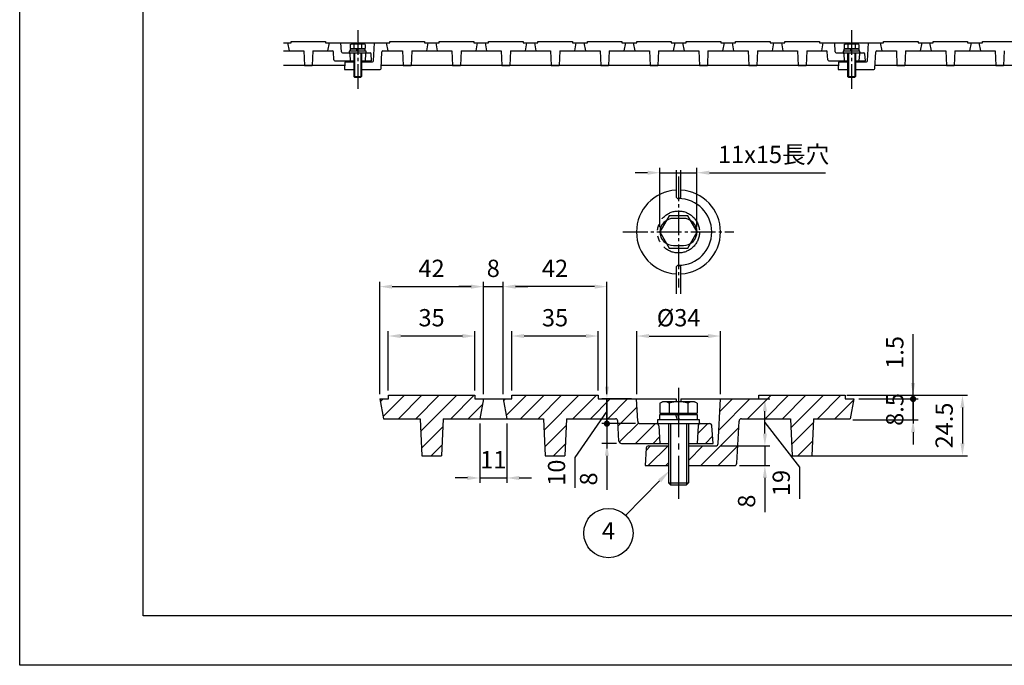
# Model space of a CAD drawing. Units: millimetres. Extents: x 0 to 2100, y -6556 to 1485.
# Drawn here: x 0 to 997, y -3302 to -2649 of the extents above; entities that cross this region are included whole.
import ezdxf

# ---------------------------------------------------------------- set-up
doc = ezdxf.new("R2010")
doc.units = ezdxf.units.MM
doc.header["$LTSCALE"] = 5
for name, pattern in [('GEN4A', [16.25, 10, -1.25, 1.25, -1.25, 1.25, -1.25]), ('GEN7', [13.75, 10, -1.25, 1.25, -1.25]), ('GEN7A', [6.875, 5, -0.625, 0.625, -0.625])]:
    doc.linetypes.add(name, pattern=pattern)
doc.layers.get('0').update_dxf_attribs({"linetype": 'CONTINUOUS'})
doc.layers.get('DEFPOINTS').update_dxf_attribs({"linetype": 'CONTINUOUS'})
for name, color, linetype in [('0N', 7, 'CONTINUOUS'), ('4A', 3, 'GEN4A'), ('4N', 3, 'CONTINUOUS'), ('5', 3, 'CONTINUOUS'), ('7', 4, 'GEN7'), ('7A', 4, 'GEN7A'), ('8', 1, 'CONTINUOUS'), ('RAHM2', 1, 'CONTINUOUS'), ('RAHM5', 7, 'CONTINUOUS')]:
    doc.layers.add(name, color=color, linetype=linetype)
doc.styles.add('ACJISTS', font='isocp.shx', dxfattribs={"height": 1, "bigfont": 'extfont.shx'})
doc.styles.get("Standard").update_dxf_attribs({"font": 'ISOCP.SHX', "bigfont": 'extfont.shx'})
doc.dimstyles.new('GEN-ISO', dxfattribs={"dimscale": 2, "dimtxt": 3.5, "dimasz": 2.5, "dimexe": 1, "dimexo": 1, "dimgap": 1.5, "dimtad": 1, "dimdsep": 46, "dimtxsty": 'STANDARD', "dimcen": 0, "dimclrd": 256, "dimclre": 256, "dimclrt": 2, "dimadec": 0, "dimazin": 0, "dimtp": 0.1, "dimtm": 0.1, "dimtfac": 0.71, "dimtdec": 3, "dimtmove": 0, "dimatfit": 3, "dimfxl": 1, "dimtzin": 0, "dimarcsym": 0})
pattern_1 = [(45, (2076.404, -3304.139), (-8.838835, 8.838835), [])]

# ---------------------------------------------------------------- blocks, each defined once
blk = doc.blocks.new('*D131')
at = {"layer": '5', "lineweight": -2, "transparency": 16777216}
for p, q in [((624.72, -3027.62), (624.72, -2963.87)), ((637.22, -2968.87), (696.97, -2968.87)), ((709.47, -3027.62), (709.47, -2963.87))]:
    blk.add_line(p, q, dxfattribs=at)
at = {"layer": '5', "transparency": 16777216}
for points in [[(637.22, -2966.78), (637.22, -2970.95), (624.72, -2968.87)], [(696.97, -2966.78), (696.97, -2970.95), (709.47, -2968.87)]]:
    blk.add_solid(points, dxfattribs=at)
at = {"layer": 'DEFPOINTS', "color": 0, "transparency": 16777216}
for p in [(709.47, -2968.87), (624.72, -3032.62), (709.47, -3032.62)]:
    blk.add_point(p, dxfattribs=at)
at = {"layer": '5', "color": 2, "transparency": 16777216, "insert": (667.1, -2952.62), "char_height": 17.5, "attachment_point": 5}
blk.add_mtext('%%c34', dxfattribs=at)
blk = doc.blocks.new('*D132')
at = {"layer": '5', "lineweight": -2, "transparency": 16777216}
for p, q in [((648.22, -2858.51), (648.22, -2798.51)), ((685.72, -2858.51), (685.72, -2798.51)), ((635.72, -2803.51), (623.22, -2803.51)), ((648.22, -2803.51), (685.72, -2803.51)), ((698.22, -2803.51), (815.85, -2803.51))]:
    blk.add_line(p, q, dxfattribs=at)
at = {"layer": '5', "transparency": 16777216}
for points in [[(635.72, -2801.43), (635.72, -2805.6), (648.22, -2803.51)], [(698.22, -2801.43), (698.22, -2805.6), (685.72, -2803.51)]]:
    blk.add_solid(points, dxfattribs=at)
at = {"layer": 'DEFPOINTS', "color": 0, "transparency": 16777216}
for p in [(685.72, -2803.51), (648.22, -2863.51), (685.72, -2863.51)]:
    blk.add_point(p, dxfattribs=at)
at = {"layer": '5', "color": 2, "transparency": 16777216, "insert": (763.29, -2787.26), "char_height": 17.5, "attachment_point": 5}
blk.add_mtext('11x15長穴', dxfattribs=at)
blk = doc.blocks.new('GENDOT')
blk.add_line((0, 0), (-1, 0))
at = {"const_width": 0.25}
blk.add_lwpolyline([(-0.125, 0, 1), (0.125, 0, 1)], format="xyb", close=True, dxfattribs=at)
blk = doc.blocks.new('*D133')
at = {"layer": '5', "lineweight": -2, "transparency": 16777216}
for p, q in [((594.47, -3045.12), (594.47, -3032.62)), ((623.3, -3057.62), (589.47, -3057.62)), ((594.47, -3057.62), (594.47, -3077.62)), ((604.17, -3077.62), (589.47, -3077.62)), ((594.47, -3090.12), (594.47, -3124.62))]:
    blk.add_line(p, q, dxfattribs=at)
at = {"layer": '5', "transparency": 16777216}
blk.add_solid([(592.39, -3090.12), (596.56, -3090.12), (594.47, -3077.62)], dxfattribs=at)
at = {"layer": 'DEFPOINTS', "color": 0, "transparency": 16777216}
for p in [(594.47, -3057.62), (628.3, -3057.62), (609.17, -3077.62)]:
    blk.add_point(p, dxfattribs=at)
at = {"layer": '5', "lineweight": -2, "transparency": 16777216, "xscale": 12.5, "yscale": 12.5, "zscale": 12.5, "rotation": 270}
blk.add_blockref('GENDOT', (594.47, -3057.62), dxfattribs=at)
at = {"layer": '5', "color": 2, "transparency": 16777216, "insert": (578.22, -3113.62), "char_height": 17.5, "attachment_point": 5, "rotation": 90}
blk.add_mtext('8', dxfattribs=at)
blk = doc.blocks.new('*D134')
at = {"layer": '5', "lineweight": -2, "transparency": 16777216}
for p, q in [((594.47, -3020.13), (594.47, -3007.63)), ((619.47, -3032.63), (589.47, -3032.63)), ((594.47, -3032.63), (594.47, -3057.62)), ((594.47, -3032.63), (594.47, -3057.62)), ((594.47, -3045.12), (562.03, -3091.85)), ((623.3, -3057.62), (589.47, -3057.62)), ((594.47, -3070.12), (594.47, -3082.62)), ((562.03, -3091.85), (562.03, -3122.62))]:
    blk.add_line(p, q, dxfattribs=at)
at = {"layer": '5', "transparency": 16777216}
blk.add_solid([(592.39, -3020.13), (596.56, -3020.13), (594.47, -3032.63)], dxfattribs=at)
at = {"layer": 'DEFPOINTS', "color": 0, "transparency": 16777216}
for p in [(624.47, -3032.63), (594.47, -3057.62), (628.3, -3057.62)]:
    blk.add_point(p, dxfattribs=at)
at = {"layer": '5', "lineweight": -2, "transparency": 16777216, "xscale": 12.5, "yscale": 12.5, "zscale": 12.5, "rotation": 90}
blk.add_blockref('GENDOT', (594.47, -3057.62), dxfattribs=at)
at = {"layer": '5', "color": 2, "transparency": 16777216, "insert": (545.78, -3107.23), "char_height": 17.5, "attachment_point": 5, "rotation": 90}
blk.add_mtext('10', dxfattribs=at)
blk = doc.blocks.new('*D135')
at = {"layer": '5', "lineweight": -2, "transparency": 16777216}
for p, q in [((754.45, -3067.62), (754.45, -3055.12)), ((709.62, -3080.12), (759.45, -3080.12)), ((754.45, -3080.12), (754.45, -3100.12)), ((728.6, -3100.12), (759.45, -3100.12)), ((754.45, -3112.62), (754.45, -3147.12))]:
    blk.add_line(p, q, dxfattribs=at)
at = {"layer": '5', "transparency": 16777216}
for points in [[(752.36, -3067.62), (756.53, -3067.62), (754.45, -3080.12)], [(752.36, -3112.62), (756.53, -3112.62), (754.45, -3100.12)]]:
    blk.add_solid(points, dxfattribs=at)
at = {"layer": 'DEFPOINTS', "color": 0, "transparency": 16777216}
for p in [(704.62, -3080.12), (754.45, -3080.12), (723.6, -3100.12)]:
    blk.add_point(p, dxfattribs=at)
at = {"layer": '5', "color": 2, "transparency": 16777216, "insert": (738.2, -3136.12), "char_height": 17.5, "attachment_point": 5, "rotation": 90}
blk.add_mtext('8', dxfattribs=at)
blk = doc.blocks.new('*D136')
at = {"layer": '5', "lineweight": -2, "transparency": 16777216}
for p, q in [((714.47, -3032.62), (759.45, -3032.62)), ((754.45, -3067.62), (754.45, -3045.12)), ((754.45, -3056.37), (789.52, -3101.67)), ((709.62, -3080.12), (759.45, -3080.12)), ((789.52, -3101.67), (789.52, -3133.67))]:
    blk.add_line(p, q, dxfattribs=at)
at = {"layer": '5', "transparency": 16777216}
for points in [[(752.36, -3045.12), (756.53, -3045.12), (754.45, -3032.62)], [(752.36, -3067.62), (756.53, -3067.62), (754.45, -3080.12)]]:
    blk.add_solid(points, dxfattribs=at)
at = {"layer": 'DEFPOINTS', "color": 0, "transparency": 16777216}
for p in [(709.47, -3032.62), (754.45, -3032.62), (704.62, -3080.12)]:
    blk.add_point(p, dxfattribs=at)
at = {"layer": '5', "color": 2, "transparency": 16777216, "insert": (773.27, -3117.67), "char_height": 17.5, "attachment_point": 5, "rotation": 90}
blk.add_mtext('19', dxfattribs=at)
blk = doc.blocks.new('*D137')
at = {"layer": '5', "lineweight": -2, "transparency": 16777216}
for p, q in [((373.22, -3023.87), (373.22, -2963.87)), ((448.22, -2968.87), (385.72, -2968.87)), ((460.72, -3023.87), (460.72, -2963.87))]:
    blk.add_line(p, q, dxfattribs=at)
at = {"layer": '5', "transparency": 16777216}
for points in [[(385.72, -2966.78), (385.72, -2970.95), (373.22, -2968.87)], [(448.22, -2966.78), (448.22, -2970.95), (460.72, -2968.87)]]:
    blk.add_solid(points, dxfattribs=at)
at = {"layer": 'DEFPOINTS', "color": 0, "transparency": 16777216}
for p in [(373.22, -2968.87), (373.22, -3028.87), (460.72, -3028.87)]:
    blk.add_point(p, dxfattribs=at)
at = {"layer": '5', "color": 2, "transparency": 16777216, "insert": (416.97, -2952.62), "char_height": 17.5, "attachment_point": 5}
blk.add_mtext('35', dxfattribs=at)
blk = doc.blocks.new('*D138')
at = {"layer": '5', "lineweight": -2, "transparency": 16777216}
for p, q in [((364.47, -3027.62), (364.47, -2913.87)), ((376.97, -2918.87), (456.97, -2918.87)), ((469.47, -3027.62), (469.47, -2913.87))]:
    blk.add_line(p, q, dxfattribs=at)
at = {"layer": '5', "transparency": 16777216}
for points in [[(376.97, -2916.78), (376.97, -2920.95), (364.47, -2918.87)], [(456.97, -2916.78), (456.97, -2920.95), (469.47, -2918.87)]]:
    blk.add_solid(points, dxfattribs=at)
at = {"layer": 'DEFPOINTS', "color": 0, "transparency": 16777216}
for p in [(469.47, -2918.87), (364.47, -3032.62), (469.47, -3032.62)]:
    blk.add_point(p, dxfattribs=at)
at = {"layer": '5', "color": 2, "transparency": 16777216, "insert": (416.97, -2902.61), "char_height": 17.5, "attachment_point": 5}
blk.add_mtext('42', dxfattribs=at)
blk = doc.blocks.new('*D139')
at = {"layer": '5', "lineweight": -2, "transparency": 16777216}
for p, q in [((489.47, -3027.62), (489.47, -2913.87)), ((581.97, -2918.87), (501.97, -2918.87)), ((594.47, -3027.62), (594.47, -2913.87))]:
    blk.add_line(p, q, dxfattribs=at)
at = {"layer": '5', "transparency": 16777216}
for points in [[(501.97, -2916.78), (501.97, -2920.95), (489.47, -2918.87)], [(581.97, -2916.78), (581.97, -2920.95), (594.47, -2918.87)]]:
    blk.add_solid(points, dxfattribs=at)
at = {"layer": 'DEFPOINTS', "color": 0, "transparency": 16777216}
for p in [(489.47, -2918.87), (489.47, -3032.62), (594.47, -3032.62)]:
    blk.add_point(p, dxfattribs=at)
at = {"layer": '5', "color": 2, "transparency": 16777216, "insert": (541.97, -2902.61), "char_height": 17.5, "attachment_point": 5}
blk.add_mtext('42', dxfattribs=at)
blk = doc.blocks.new('*D140')
at = {"layer": '5', "lineweight": -2, "transparency": 16777216}
for p, q in [((456.97, -2918.87), (444.47, -2918.87)), ((469.47, -3027.62), (469.47, -2913.87)), ((469.47, -2918.87), (489.47, -2918.87)), ((489.47, -3027.62), (489.47, -2913.87)), ((501.97, -2918.87), (514.47, -2918.87))]:
    blk.add_line(p, q, dxfattribs=at)
at = {"layer": '5', "transparency": 16777216}
for points in [[(456.97, -2916.78), (456.97, -2920.95), (469.47, -2918.87)], [(501.97, -2916.78), (501.97, -2920.95), (489.47, -2918.87)]]:
    blk.add_solid(points, dxfattribs=at)
at = {"layer": 'DEFPOINTS', "color": 0, "transparency": 16777216}
for p in [(489.47, -2918.87), (469.47, -3032.62), (489.47, -3032.62)]:
    blk.add_point(p, dxfattribs=at)
at = {"layer": '5', "color": 2, "transparency": 16777216, "insert": (479.47, -2902.62), "char_height": 17.5, "attachment_point": 5}
blk.add_mtext('8', dxfattribs=at)
blk = doc.blocks.new('*D141')
at = {"layer": '5', "lineweight": -2, "transparency": 16777216}
for p, q in [((498.22, -3023.87), (498.22, -2963.87)), ((573.22, -2968.87), (510.72, -2968.87)), ((585.72, -3023.87), (585.72, -2963.87))]:
    blk.add_line(p, q, dxfattribs=at)
at = {"layer": '5', "transparency": 16777216}
for points in [[(510.72, -2966.78), (510.72, -2970.95), (498.22, -2968.87)], [(573.22, -2966.78), (573.22, -2970.95), (585.72, -2968.87)]]:
    blk.add_solid(points, dxfattribs=at)
at = {"layer": 'DEFPOINTS', "color": 0, "transparency": 16777216}
for p in [(498.22, -2968.87), (498.22, -3028.87), (585.72, -3028.87)]:
    blk.add_point(p, dxfattribs=at)
at = {"layer": '5', "color": 2, "transparency": 16777216, "insert": (541.97, -2952.62), "char_height": 17.5, "attachment_point": 5}
blk.add_mtext('35', dxfattribs=at)
blk = doc.blocks.new('*D142')
at = {"layer": '5', "lineweight": -2, "transparency": 16777216}
for p, q in [((465.72, -3057.62), (465.72, -3117.62)), ((493.22, -3057.62), (493.22, -3117.62)), ((453.22, -3112.62), (440.72, -3112.62)), ((465.72, -3112.62), (493.22, -3112.62)), ((505.72, -3112.62), (518.22, -3112.62))]:
    blk.add_line(p, q, dxfattribs=at)
at = {"layer": '5', "transparency": 16777216}
for points in [[(453.22, -3110.53), (453.22, -3114.7), (465.72, -3112.62)], [(505.72, -3110.53), (505.72, -3114.7), (493.22, -3112.62)]]:
    blk.add_solid(points, dxfattribs=at)
at = {"layer": 'DEFPOINTS', "color": 0, "transparency": 16777216}
for p in [(465.72, -3052.62), (493.22, -3052.62), (493.22, -3112.62)]:
    blk.add_point(p, dxfattribs=at)
at = {"layer": '5', "color": 2, "transparency": 16777216, "insert": (479.47, -3096.37), "char_height": 17.5, "attachment_point": 5}
blk.add_mtext('11', dxfattribs=at)
blk = doc.blocks.new('*D143')
at = {"layer": '5', "lineweight": -2, "transparency": 16777216}
for p, q in [((904.47, -3016.37), (904.47, -2967.14)), ((837.54, -3028.87), (909.47, -3028.87)), ((904.47, -3032.62), (904.47, -3028.87)), ((849.47, -3032.62), (909.47, -3032.62)), ((904.47, -3045.12), (904.47, -3057.62))]:
    blk.add_line(p, q, dxfattribs=at)
at = {"layer": '5', "transparency": 16777216}
blk.add_solid([(902.39, -3016.37), (906.56, -3016.37), (904.47, -3028.87)], dxfattribs=at)
at = {"layer": 'DEFPOINTS', "color": 0, "transparency": 16777216}
for p in [(832.54, -3028.87), (844.47, -3032.62), (904.47, -3032.62)]:
    blk.add_point(p, dxfattribs=at)
at = {"layer": '5', "lineweight": -2, "transparency": 16777216, "xscale": 12.5, "yscale": 12.5, "zscale": 12.5, "rotation": 90}
blk.add_blockref('GENDOT', (904.47, -3032.62), dxfattribs=at)
at = {"layer": '5', "color": 2, "transparency": 16777216, "insert": (888.22, -2985.5), "char_height": 17.5, "attachment_point": 5, "rotation": 90}
blk.add_mtext('1.5', dxfattribs=at)
blk = doc.blocks.new('*D144')
at = {"layer": '5', "lineweight": -2, "transparency": 16777216}
for p, q in [((904.47, -3020.12), (904.47, -3007.62)), ((849.47, -3032.62), (909.47, -3032.62)), ((904.47, -3053.87), (904.47, -3032.62)), ((843.63, -3053.87), (909.47, -3053.87)), ((904.47, -3066.37), (904.47, -3078.87))]:
    blk.add_line(p, q, dxfattribs=at)
at = {"layer": '5', "transparency": 16777216}
blk.add_solid([(902.39, -3066.37), (906.56, -3066.37), (904.47, -3053.87)], dxfattribs=at)
at = {"layer": 'DEFPOINTS', "color": 0, "transparency": 16777216}
for p in [(844.47, -3032.62), (904.47, -3032.62), (838.63, -3053.87)]:
    blk.add_point(p, dxfattribs=at)
at = {"layer": '5', "lineweight": -2, "transparency": 16777216, "xscale": 12.5, "yscale": 12.5, "zscale": 12.5, "rotation": 270}
blk.add_blockref('GENDOT', (904.47, -3032.62), dxfattribs=at)
at = {"layer": '5', "color": 2, "transparency": 16777216, "insert": (888.22, -3043.24), "char_height": 17.5, "attachment_point": 5, "rotation": 90}
blk.add_mtext('8.5', dxfattribs=at)
blk = doc.blocks.new('*D145')
at = {"layer": '5', "lineweight": -2, "transparency": 16777216}
for p, q in [((837.54, -3028.87), (959.47, -3028.87)), ((954.47, -3041.37), (954.47, -3077.62)), ((797.64, -3090.12), (959.47, -3090.12))]:
    blk.add_line(p, q, dxfattribs=at)
at = {"layer": '5', "transparency": 16777216}
for points in [[(952.39, -3041.37), (956.56, -3041.37), (954.47, -3028.87)], [(952.39, -3077.62), (956.56, -3077.62), (954.47, -3090.12)]]:
    blk.add_solid(points, dxfattribs=at)
at = {"layer": 'DEFPOINTS', "color": 0, "transparency": 16777216}
for p in [(832.54, -3028.87), (792.64, -3090.12), (954.47, -3090.12)]:
    blk.add_point(p, dxfattribs=at)
at = {"layer": '5', "color": 2, "transparency": 16777216, "insert": (938.22, -3059.49), "char_height": 17.5, "attachment_point": 5, "rotation": 90}
blk.add_mtext('24.5', dxfattribs=at)

msp = doc.modelspace()

# ---------------------------------------------------------------- hatches: boundary and pattern name
at = {"layer": '8'}
h = msp.add_hatch(dxfattribs=at)
h.set_pattern_fill('_U', color=256, scale=12.5, angle=45, style=0, pattern_type=0)
h.set_pattern_definition(pattern_1)
h.paths.add_polyline_path([(373.223, -3032.615), (364.473, -3032.615), (368.223, -3052.615), (405.343, -3052.615), (406.973, -3090.115), (426.973, -3090.115), (428.603, -3052.615), (465.723, -3052.615), (469.473, -3032.615), (460.723, -3032.615), (460.723, -3028.865), (373.223, -3028.865)])
h = msp.add_hatch(dxfattribs=at)
h.set_pattern_fill('_U', color=256, scale=12.5, angle=45, style=0, pattern_type=0)
h.set_pattern_definition(pattern_1)
edge = h.paths.add_edge_path()
edge.add_arc((603.119, -3055.115), 2.5, 2.994346, 90, ccw=False)
edge.add_line((605.616, -3054.985), (606.676, -3075.246))
edge.add_arc((609.172, -3075.115), 2.5, 182.994346, 270)
edge.add_line((609.172, -3077.615), (648.223, -3077.615))
edge.add_line((648.223, -3077.615), (647.139, -3059.937))
edge.add_arc((644.645, -3060.115), 2.5, 4.085617, 90)
edge.add_line((644.645, -3057.615), (628.153, -3057.615))
edge.add_arc((628.153, -3055.115), 2.5, 182.994346, 270, ccw=False)
edge.add_line((625.657, -3055.246), (624.473, -3032.615))
edge.add_line((624.473, -3032.615), (585.723, -3032.615))
edge.add_line((585.723, -3032.615), (585.723, -3028.865))
edge.add_line((585.723, -3028.865), (498.223, -3028.865))
edge.add_line((498.223, -3028.865), (498.223, -3032.615))
edge.add_line((498.223, -3032.615), (489.473, -3032.615))
edge.add_line((489.473, -3032.615), (493.223, -3052.615))
edge.add_line((493.223, -3052.615), (530.343, -3052.615))
edge.add_line((530.343, -3052.615), (531.973, -3090.115))
edge.add_line((531.973, -3090.115), (551.973, -3090.115))
edge.add_line((551.973, -3090.115), (553.603, -3052.615))
edge.add_line((553.603, -3052.615), (603.119, -3052.615))
h = msp.add_hatch(dxfattribs=at)
h.set_pattern_fill('_U', color=256, scale=12.5, angle=45, style=0, pattern_type=0)
h.set_pattern_definition(pattern_1)
edge = h.paths.add_edge_path()
edge.add_line((781.973, -3090.115), (801.973, -3090.115))
edge.add_line((801.973, -3090.115), (803.603, -3052.615))
edge.add_line((803.603, -3052.615), (840.723, -3052.615))
edge.add_line((840.723, -3052.615), (844.473, -3032.615))
edge.add_line((844.473, -3032.615), (835.723, -3032.615))
edge.add_line((835.723, -3032.615), (835.723, -3028.865))
edge.add_line((835.723, -3028.865), (748.223, -3028.865))
edge.add_line((748.223, -3028.865), (748.223, -3032.615))
edge.add_line((748.223, -3032.615), (709.473, -3032.615))
edge.add_line((709.473, -3032.615), (707.111, -3077.762))
edge.add_arc((704.616, -3077.615), 2.5, 270, 356.633539, ccw=False)
edge.add_line((704.616, -3080.115), (676.973, -3080.115))
edge.add_line((676.973, -3080.115), (676.973, -3100.115))
edge.add_line((676.973, -3100.115), (723.597, -3100.115))
edge.add_arc((723.597, -3097.615), 2.5, 270, 357.005654)
edge.add_line((726.093, -3097.746), (728.33, -3054.985))
edge.add_arc((730.827, -3055.115), 2.5, 90, 177.005654, ccw=False)
edge.add_line((730.827, -3052.615), (780.343, -3052.615))
edge.add_line((780.343, -3052.615), (781.973, -3090.115))
h = msp.add_hatch(dxfattribs=at)
h.set_pattern_fill('_U', color=256, scale=12.5, angle=45, style=0, pattern_type=0)
h.set_pattern_definition(pattern_1)
edge = h.paths.add_edge_path()
edge.add_line((698.395, -3057.615), (689.301, -3057.615))
edge.add_arc((689.301, -3060.115), 2.5, 90, 175.914383)
edge.add_line((686.807, -3059.937), (685.723, -3077.615))
edge.add_line((685.723, -3077.615), (701.973, -3077.615))
edge.add_line((701.973, -3077.615), (700.889, -3059.937))
edge.add_arc((698.395, -3060.115), 2.5, 4.085617, 90)
h = msp.add_hatch(dxfattribs=at)
h.set_pattern_fill('_U', color=256, scale=12.5, angle=45, style=0, pattern_type=0)
h.set_pattern_definition(pattern_1)
edge = h.paths.add_edge_path()
edge.add_line((656.973, -3080.115), (636.788, -3080.115))
edge.add_arc((636.788, -3082.615), 2.5, 90, 175.601295)
edge.add_line((634.295, -3082.424), (633.223, -3100.115))
edge.add_line((633.223, -3100.115), (656.973, -3100.115))
edge.add_line((656.973, -3100.115), (656.973, -3080.115))

# ---------------------------------------------------------------- linework, layer by layer
for p, q in [((125, -3252.316), (125, -1867.316)), ((274.695, -2670.565), (309.695, -2670.565)), ((274.695, -2672.065), (274.695, -2670.565)), ((309.695, -2670.565), (309.695, -2672.065)), ((374.695, -2670.565), (409.695, -2670.565)), ((374.695, -2672.065), (374.695, -2670.565)), ((409.695, -2670.565), (409.695, -2672.065)), ((424.695, -2670.565), (459.695, -2670.565)), ((424.695, -2672.065), (424.695, -2670.565)), ((459.695, -2670.565), (459.695, -2672.065)), ((474.695, -2670.565), (509.695, -2670.565)), ((474.695, -2672.065), (474.695, -2670.565)), ((509.695, -2670.565), (509.695, -2672.065)), ((524.695, -2670.565), (559.695, -2670.565)), ((524.695, -2672.065), (524.695, -2670.565)), ((559.695, -2670.565), (559.695, -2672.065)), ((574.695, -2670.565), (609.695, -2670.565)), ((574.695, -2672.065), (574.695, -2670.565)), ((609.695, -2670.565), (609.695, -2672.065)), ((624.695, -2670.565), (659.695, -2670.565)), ((624.695, -2672.065), (624.695, -2670.565)), ((659.695, -2670.565), (659.695, -2672.065)), ((674.695, -2670.565), (709.695, -2670.565)), ((674.695, -2672.065), (674.695, -2670.565)), ((709.695, -2670.565), (709.695, -2672.065)), ((724.695, -2670.565), (759.695, -2670.565)), ((724.695, -2672.065), (724.695, -2670.565)), ((759.695, -2670.565), (759.695, -2672.065)), ((774.695, -2670.565), (809.695, -2670.565)), ((774.695, -2672.065), (774.695, -2670.565)), ((809.695, -2670.565), (809.695, -2672.065)), ((874.695, -2670.565), (909.695, -2670.565)), ((874.695, -2672.065), (874.695, -2670.565)), ((909.695, -2670.565), (909.695, -2672.065)), ((924.695, -2670.565), (959.695, -2670.565)), ((924.695, -2672.065), (924.695, -2670.565)), ((959.695, -2670.565), (959.695, -2672.065)), ((974.695, -2670.565), (1009.695, -2670.565)), ((974.695, -2672.065), (974.695, -2670.565)), ((267.195, -2672.065), (274.695, -2672.065)), ((267.195, -2680.065), (287.542, -2680.065)), ((271.195, -2672.065), (272.695, -2680.065)), ((287.542, -2680.065), (288.195, -2695.065)), ((296.847, -2680.065), (296.195, -2695.065)), ((296.847, -2680.065), (316.653, -2680.065)), ((309.695, -2672.065), (341.195, -2672.065)), ((313.195, -2672.065), (311.695, -2680.065)), ((318.076, -2689.117), (317.652, -2681.013)), ((325.668, -2681.117), (325.195, -2672.065)), ((341.195, -2672.065), (341.195, -2673.165)), ((343.195, -2672.065), (374.695, -2672.065)), ((343.195, -2672.065), (343.195, -2673.165)), ((358.25, -2690.123), (359.195, -2672.065)), ((365.843, -2698.117), (366.737, -2681.013)), ((367.736, -2680.065), (387.542, -2680.065)), ((371.195, -2672.065), (372.695, -2680.065)), ((387.542, -2680.065), (388.195, -2695.065)), ((396.847, -2680.065), (396.195, -2695.065)), ((396.847, -2680.065), (437.542, -2680.065)), ((409.695, -2672.065), (424.695, -2672.065)), ((413.195, -2672.065), (411.695, -2680.065)), ((421.195, -2672.065), (422.695, -2680.065)), ((437.542, -2680.065), (438.195, -2695.065)), ((446.847, -2680.065), (446.195, -2695.065)), ((446.847, -2680.065), (487.542, -2680.065)), ((459.695, -2672.065), (474.695, -2672.065)), ((463.195, -2672.065), (461.695, -2680.065)), ((471.195, -2672.065), (472.695, -2680.065)), ((487.542, -2680.065), (488.195, -2695.065)), ((496.847, -2680.065), (496.195, -2695.065)), ((496.847, -2680.065), (537.542, -2680.065)), ((509.695, -2672.065), (524.695, -2672.065)), ((513.195, -2672.065), (511.695, -2680.065)), ((521.195, -2672.065), (522.695, -2680.065)), ((537.542, -2680.065), (538.195, -2695.065)), ((546.847, -2680.065), (546.195, -2695.065)), ((546.847, -2680.065), (587.542, -2680.065)), ((559.695, -2672.065), (574.695, -2672.065)), ((563.195, -2672.065), (561.695, -2680.065)), ((571.195, -2672.065), (572.695, -2680.065)), ((587.542, -2680.065), (588.195, -2695.065)), ((596.847, -2680.065), (596.195, -2695.065)), ((596.847, -2680.065), (637.542, -2680.065)), ((609.695, -2672.065), (624.695, -2672.065)), ((613.195, -2672.065), (611.695, -2680.065)), ((621.195, -2672.065), (622.695, -2680.065)), ((637.542, -2680.065), (638.195, -2695.065)), ((646.847, -2680.065), (646.195, -2695.065)), ((646.847, -2680.065), (687.542, -2680.065)), ((659.695, -2672.065), (674.695, -2672.065)), ((663.195, -2672.065), (661.695, -2680.065)), ((671.195, -2672.065), (672.695, -2680.065)), ((687.542, -2680.065), (688.195, -2695.065)), ((696.847, -2680.065), (696.195, -2695.065)), ((696.847, -2680.065), (737.542, -2680.065)), ((709.695, -2672.065), (724.695, -2672.065)), ((713.195, -2672.065), (711.695, -2680.065)), ((721.195, -2672.065), (722.695, -2680.065)), ((737.542, -2680.065), (738.195, -2695.065)), ((746.847, -2680.065), (746.195, -2695.065)), ((746.847, -2680.065), (787.542, -2680.065)), ((759.695, -2672.065), (774.695, -2672.065)), ((763.195, -2672.065), (761.695, -2680.065)), ((771.195, -2672.065), (772.695, -2680.065)), ((787.542, -2680.065), (788.195, -2695.065)), ((796.847, -2680.065), (796.195, -2695.065)), ((796.847, -2680.065), (816.653, -2680.065)), ((809.695, -2672.065), (841.195, -2672.065)), ((813.195, -2672.065), (811.695, -2680.065)), ((818.076, -2689.117), (817.652, -2681.013)), ((825.668, -2681.117), (825.195, -2672.065)), ((841.195, -2672.065), (841.195, -2673.165)), ((843.195, -2672.065), (874.695, -2672.065)), ((843.195, -2672.065), (843.195, -2673.165)), ((858.25, -2690.123), (859.195, -2672.065)), ((865.843, -2698.117), (866.737, -2681.013)), ((867.736, -2680.065), (887.542, -2680.065)), ((871.195, -2672.065), (872.695, -2680.065)), ((887.542, -2680.065), (888.195, -2695.065)), ((896.847, -2680.065), (896.195, -2695.065)), ((896.847, -2680.065), (937.542, -2680.065)), ((909.695, -2672.065), (924.695, -2672.065)), ((913.195, -2672.065), (911.695, -2680.065)), ((921.195, -2672.065), (922.695, -2680.065)), ((937.542, -2680.065), (938.195, -2695.065)), ((946.847, -2680.065), (946.195, -2695.065)), ((946.847, -2680.065), (987.542, -2680.065)), ((959.695, -2672.065), (974.695, -2672.065)), ((963.195, -2672.065), (961.695, -2680.065)), ((971.195, -2672.065), (972.695, -2680.065)), ((987.542, -2680.065), (988.195, -2695.065)), ((996.847, -2680.065), (996.195, -2695.065)), ((319.074, -2690.065), (338.195, -2690.065)), ((326.667, -2682.065), (354.763, -2682.065)), ((330.121, -2691.065), (338.195, -2691.065)), ((334.261, -2682.994), (334.695, -2690.065)), ((346.195, -2690.065), (356.195, -2690.065)), ((346.195, -2691.065), (357.252, -2691.065)), ((350.128, -2682.994), (349.695, -2690.065)), ((356.195, -2690.065), (355.761, -2682.994)), ((819.074, -2690.065), (838.195, -2690.065)), ((826.667, -2682.065), (854.763, -2682.065)), ((830.121, -2691.065), (838.195, -2691.065)), ((834.261, -2682.994), (834.695, -2690.065)), ((846.195, -2690.065), (856.195, -2690.065)), ((846.195, -2691.065), (857.252, -2691.065)), ((850.128, -2682.994), (849.695, -2690.065)), ((856.195, -2690.065), (855.761, -2682.994)), ((328.937, -2695.065), (267.195, -2695.065)), ((288.195, -2695.065), (296.195, -2695.065)), ((329.123, -2691.988), (328.695, -2699.065)), ((328.695, -2699.065), (338.195, -2699.065)), ((346.195, -2699.065), (364.844, -2699.065)), ((828.937, -2695.065), (366.002, -2695.065)), ((388.195, -2695.065), (396.195, -2695.065)), ((438.195, -2695.065), (446.195, -2695.065)), ((488.195, -2695.065), (496.195, -2695.065)), ((538.195, -2695.065), (546.195, -2695.065)), ((588.195, -2695.065), (596.195, -2695.065)), ((638.195, -2695.065), (646.195, -2695.065)), ((688.195, -2695.065), (696.195, -2695.065)), ((738.195, -2695.065), (746.195, -2695.065)), ((788.195, -2695.065), (796.195, -2695.065)), ((829.123, -2691.988), (828.695, -2699.065)), ((828.695, -2699.065), (838.195, -2699.065)), ((846.195, -2699.065), (864.844, -2699.065)), ((1328.937, -2695.065), (866.002, -2695.065)), ((888.195, -2695.065), (896.195, -2695.065)), ((938.195, -2695.065), (946.195, -2695.065)), ((988.195, -2695.065), (996.195, -2695.065)), ((664.473, -2801.014), (664.473, -2827.264)), ((669.473, -2827.264), (669.473, -2801.014)), ((664.473, -2899.764), (664.473, -2926.014)), ((669.473, -2926.014), (669.473, -2899.764)), ((373.223, -3028.865), (460.723, -3028.865)), ((373.223, -3032.615), (373.223, -3028.865)), ((460.723, -3028.865), (460.723, -3032.615)), ((498.223, -3028.865), (585.723, -3028.865)), ((498.223, -3032.615), (498.223, -3028.865)), ((585.723, -3028.865), (585.723, -3032.615)), ((748.223, -3028.865), (835.723, -3028.865)), ((748.223, -3032.615), (748.223, -3028.865)), ((835.723, -3028.865), (835.723, -3032.615)), ((364.473, -3032.615), (373.223, -3032.615)), ((364.473, -3032.615), (368.223, -3052.615)), ((460.723, -3032.615), (498.223, -3032.615)), ((469.473, -3032.615), (465.723, -3052.615)), ((489.473, -3032.615), (493.223, -3052.615)), ((585.723, -3032.615), (664.473, -3032.615)), ((625.657, -3055.246), (624.473, -3032.615)), ((664.473, -3032.615), (664.473, -3035.365)), ((669.473, -3032.615), (748.223, -3032.615)), ((669.473, -3032.615), (669.473, -3035.365)), ((707.111, -3077.762), (709.473, -3032.615)), ((835.723, -3032.615), (844.473, -3032.615)), ((844.473, -3032.615), (840.723, -3052.615)), ((368.223, -3052.615), (405.343, -3052.615)), ((405.343, -3052.615), (406.973, -3090.115)), ((428.603, -3052.615), (426.973, -3090.115)), ((428.603, -3052.615), (530.343, -3052.615)), ((530.343, -3052.615), (531.973, -3090.115)), ((553.603, -3052.615), (551.973, -3090.115)), ((553.603, -3052.615), (603.119, -3052.615)), ((606.676, -3075.246), (605.616, -3054.985)), ((628.153, -3057.615), (698.395, -3057.615)), ((647.139, -3059.937), (648.223, -3077.615)), ((686.807, -3059.937), (685.723, -3077.615)), ((701.973, -3077.615), (700.889, -3059.937)), ((726.093, -3097.746), (728.33, -3054.985)), ((730.827, -3052.615), (780.343, -3052.615)), ((780.343, -3052.615), (781.973, -3090.115)), ((803.603, -3052.615), (801.973, -3090.115)), ((803.603, -3052.615), (840.723, -3052.615)), ((609.172, -3077.615), (656.973, -3077.615)), ((636.788, -3080.115), (656.973, -3080.115)), ((676.973, -3077.615), (701.973, -3077.615)), ((676.973, -3080.115), (704.616, -3080.115)), ((406.973, -3090.115), (426.973, -3090.115)), ((531.973, -3090.115), (551.973, -3090.115)), ((634.295, -3082.424), (633.223, -3100.115)), ((781.973, -3090.115), (801.973, -3090.115)), ((633.223, -3100.115), (656.973, -3100.115)), ((676.973, -3100.115), (723.597, -3100.115)), ((2050, -3252.316), (125, -3252.316)), ((925.4, -3252.316), (125, -3252.316))]:
    msp.add_line(p, q)
msp.add_lwpolyline([(661.973, -2877.264), (671.973, -2877.264, 0.4142136), (685.723, -2863.514), (685.723, -2863.514, 0.4142136), (671.973, -2849.764), (661.973, -2849.764, 0.4142136), (648.223, -2863.514), (648.223, -2863.514, 0.4142136)], format="xyb", close=True)
for centre, radius, start, end in [((316.653, -2681.065), 1, 2.994346, 90), ((326.667, -2681.065), 1, 182.994346, 270), ((367.736, -2681.065), 1, 90, 177.005654), ((816.653, -2681.065), 1, 2.994346, 90), ((826.667, -2681.065), 1, 182.994346, 270), ((867.736, -2681.065), 1, 90, 177.005654), ((319.074, -2689.065), 1, 182.994346, 270), ((330.121, -2692.065), 1, 90, 175.601295), ((333.263, -2683.065), 1, 4.085617, 90), ((351.126, -2683.065), 1, 90, 175.914383), ((354.763, -2683.065), 1, 4.085617, 90), ((357.252, -2690.065), 1, 270, 356.633539), ((819.074, -2689.065), 1, 182.994346, 270), ((830.121, -2692.065), 1, 90, 175.601295), ((833.263, -2683.065), 1, 4.085617, 90), ((851.126, -2683.065), 1, 90, 175.914383), ((854.763, -2683.065), 1, 4.085617, 90), ((857.252, -2690.065), 1, 270, 356.633539), ((364.844, -2698.065), 1, 270, 357.005654), ((864.844, -2698.065), 1, 270, 357.005654), ((666.973, -2863.514), 42.5, 93.372287, 266.627713), ((666.973, -2827.264), 2.5, 180, 270), ((666.973, -2827.264), 2.5, 270, 0), ((666.973, -2863.514), 33.75, 270, 90), ((666.973, -2863.514), 42.5, 273.372287, 86.627713), ((666.973, -2899.764), 2.5, 90, 180), ((666.973, -2899.764), 2.5, 0, 90), ((603.119, -3055.115), 2.5, 2.994346, 90), ((628.153, -3055.115), 2.5, 182.994346, 270), ((644.645, -3060.115), 2.5, 4.085617, 90), ((689.301, -3060.115), 2.5, 90, 175.914383), ((698.395, -3060.115), 2.5, 4.085617, 90), ((730.827, -3055.115), 2.5, 90, 177.005654), ((609.172, -3075.115), 2.5, 182.994346, 270), ((636.788, -3082.615), 2.5, 90, 175.601295), ((704.616, -3077.615), 2.5, 270, 356.633539), ((723.597, -3097.615), 2.5, 270, 357.005654)]:
    msp.add_arc(centre, radius, start, end)
at = {"layer": '0N'}
for p, q in [((350.695, -2680.465), (333.695, -2680.465)), ((333.695, -2680.465), (333.695, -2682.065)), ((334.495, -2678.465), (334.495, -2680.465)), ((341.067, -2678.465), (334.495, -2678.465)), ((341.795, -2680.465), (334.495, -2680.465)), ((334.687, -2673.746), (335.695, -2673.165)), ((334.687, -2673.746), (334.687, -2677.865)), ((334.687, -2677.865), (336.38, -2677.865)), ((348.695, -2673.165), (335.695, -2673.165)), ((336.38, -2677.865), (348.01, -2677.865)), ((336.38, -2677.865), (336.38, -2678.465)), ((338.195, -2678.465), (336.38, -2678.465)), ((346.195, -2678.465), (338.195, -2678.465)), ((338.44, -2673.746), (338.44, -2677.865)), ((341.795, -2680.465), (341.067, -2678.465)), ((349.895, -2678.465), (341.867, -2678.465)), ((342.595, -2680.465), (341.867, -2678.465)), ((349.895, -2680.465), (342.595, -2680.465)), ((345.949, -2673.746), (345.949, -2677.865)), ((348.01, -2678.465), (346.195, -2678.465)), ((348.01, -2677.865), (349.702, -2677.865)), ((348.01, -2677.865), (348.01, -2678.465)), ((349.702, -2673.746), (348.695, -2673.165)), ((349.702, -2673.746), (349.702, -2677.865)), ((349.895, -2680.465), (349.895, -2678.465)), ((350.695, -2682.065), (350.695, -2680.465)), ((850.695, -2680.465), (833.695, -2680.465)), ((833.695, -2680.465), (833.695, -2682.065)), ((834.495, -2678.465), (834.495, -2680.465)), ((841.067, -2678.465), (834.495, -2678.465)), ((841.795, -2680.465), (834.495, -2680.465)), ((834.687, -2673.746), (835.695, -2673.165)), ((834.687, -2673.746), (834.687, -2677.865)), ((834.687, -2677.865), (836.38, -2677.865)), ((848.695, -2673.165), (835.695, -2673.165)), ((836.38, -2677.865), (848.01, -2677.865)), ((836.38, -2677.865), (836.38, -2678.465)), ((838.195, -2678.465), (836.38, -2678.465)), ((846.195, -2678.465), (838.195, -2678.465)), ((838.44, -2673.746), (838.44, -2677.865)), ((841.795, -2680.465), (841.067, -2678.465)), ((849.895, -2678.465), (841.867, -2678.465)), ((842.595, -2680.465), (841.867, -2678.465)), ((849.895, -2680.465), (842.595, -2680.465)), ((845.949, -2673.746), (845.949, -2677.865)), ((848.01, -2678.465), (846.195, -2678.465)), ((848.01, -2677.865), (849.702, -2677.865)), ((848.01, -2677.865), (848.01, -2678.465)), ((849.702, -2673.746), (848.695, -2673.165)), ((849.702, -2673.746), (849.702, -2677.865)), ((849.895, -2680.465), (849.895, -2678.465)), ((850.695, -2682.065), (850.695, -2680.465)), ((333.695, -2682.065), (350.695, -2682.065)), ((338.195, -2682.065), (338.195, -2706.098)), ((346.195, -2682.065), (346.195, -2706.098)), ((833.695, -2682.065), (850.695, -2682.065)), ((838.195, -2682.065), (838.195, -2706.098)), ((846.195, -2682.065), (846.195, -2706.098)), ((338.195, -2706.098), (346.195, -2706.098)), ((338.961, -2706.865), (338.195, -2706.098)), ((338.961, -2706.865), (345.428, -2706.865)), ((346.195, -2706.098), (345.428, -2706.865)), ((838.195, -2706.098), (846.195, -2706.098)), ((838.961, -2706.865), (838.195, -2706.098)), ((838.961, -2706.865), (845.428, -2706.865)), ((846.195, -2706.098), (845.428, -2706.865)), ((648.204, -3036.82), (650.723, -3035.365)), ((648.204, -3036.82), (648.204, -3047.115)), ((683.223, -3035.365), (650.723, -3035.365)), ((657.586, -3036.82), (657.586, -3047.115)), ((676.36, -3036.82), (676.36, -3047.115)), ((685.742, -3036.82), (683.223, -3035.365)), ((685.742, -3036.82), (685.742, -3047.115)), ((647.723, -3048.615), (647.723, -3053.615)), ((664.153, -3048.615), (647.723, -3048.615)), ((648.204, -3047.115), (652.435, -3047.115)), ((652.435, -3047.115), (681.51, -3047.115)), ((652.435, -3047.115), (652.435, -3048.615)), ((656.973, -3048.615), (652.435, -3048.615)), ((676.973, -3048.615), (656.973, -3048.615)), ((665.973, -3053.615), (664.153, -3048.615)), ((686.223, -3048.615), (666.153, -3048.615)), ((667.973, -3053.615), (666.153, -3048.615)), ((681.51, -3048.615), (676.973, -3048.615)), ((681.51, -3047.115), (685.742, -3047.115)), ((681.51, -3047.115), (681.51, -3048.615)), ((686.223, -3053.615), (686.223, -3048.615)), ((688.223, -3053.615), (645.723, -3053.615)), ((645.723, -3053.615), (645.723, -3057.615)), ((645.723, -3057.615), (688.223, -3057.615)), ((665.973, -3053.615), (647.723, -3053.615)), ((656.973, -3057.615), (656.973, -3117.698)), ((686.223, -3053.615), (667.973, -3053.615)), ((676.973, -3057.615), (676.973, -3117.698)), ((688.223, -3057.615), (688.223, -3053.615)), ((656.973, -3117.698), (676.973, -3117.698)), ((658.89, -3119.615), (656.973, -3117.698)), ((658.89, -3119.615), (675.056, -3119.615)), ((676.973, -3117.698), (675.056, -3119.615))]:
    msp.add_line(p, q, dxfattribs=at)
for centre, radius, start, end in [((336.563, -2676.482), 3.317, 55.553128, 115.553128), ((342.195, -2685.574), 12.409, 72.387526, 107.612474), ((347.826, -2676.482), 3.317, 64.446872, 124.446872), ((836.563, -2676.482), 3.317, 55.553128, 115.553128), ((842.195, -2685.574), 12.409, 72.387526, 107.612474), ((847.826, -2676.482), 3.317, 64.446872, 124.446872), ((652.895, -3043.659), 8.293, 55.553128, 115.553128), ((666.973, -3066.388), 31.023, 72.387526, 107.612474), ((681.051, -3043.659), 8.293, 64.446872, 124.446872)]:
    msp.add_arc(centre, radius, start, end, dxfattribs=at)
at = {"layer": '4A', "linetype": 'GEN4A'}
for p, q in [((657.591, -2847.264), (648.209, -2863.514)), ((676.355, -2847.264), (657.591, -2847.264)), ((685.737, -2863.514), (676.355, -2847.264)), ((648.209, -2863.514), (657.591, -2879.764)), ((676.355, -2879.764), (685.737, -2863.514)), ((657.591, -2879.764), (676.355, -2879.764))]:
    msp.add_line(p, q, dxfattribs=at)
msp.add_circle((666.973, -2863.514), 21.25, dxfattribs=at)
at = {"layer": '4N'}
for p, q in [((338.961, -2682.065), (338.961, -2706.865)), ((345.428, -2682.065), (345.428, -2706.865)), ((838.961, -2682.065), (838.961, -2706.865)), ((845.428, -2682.065), (845.428, -2706.865)), ((658.89, -3057.615), (658.89, -3119.615)), ((675.056, -3057.615), (675.056, -3119.615))]:
    msp.add_line(p, q, dxfattribs=at)
at = {"layer": '5'}
msp.add_line((613.497, -3150.592), (647.863, -3115.543), dxfattribs=at)
at = {"layer": '5', "color": 3}
msp.add_circle((596.037, -3168.398), 24.938, dxfattribs=at)
at = {"layer": '5'}
msp.add_trace([(649.344, -3116.995), (646.383, -3114.091), (658.89, -3104.297)], dxfattribs=at)
at = {"layer": '7'}
msp.add_line((666.973, -3021.395), (666.973, -3133.585), dxfattribs=at)
at = {"layer": '7A'}
for p, q in [((342.195, -2659.195), (342.195, -2720.835)), ((842.195, -2659.195), (842.195, -2720.835)), ((666.973, -2807.339), (666.973, -2919.689)), ((610.798, -2863.514), (723.148, -2863.514))]:
    msp.add_line(p, q, dxfattribs=at)
at = {"layer": 'RAHM2'}
for p, q in [((0, -3302.316), (0, -1817.316)), ((2100, -3302.316), (0, -3302.316))]:
    msp.add_line(p, q, dxfattribs=at)
at = {"layer": 'RAHM5'}
for p, q in [((0, -3302.316), (0, -3252.316)), ((50, -3302.316), (0, -3302.316))]:
    msp.add_line(p, q, dxfattribs=at)

# ---------------------------------------------------------------- texts
at = {"layer": '5', "color": 2, "insert": (596.037, -3168.398), "char_height": 17.5, "attachment_point": 5, "style": 'ACJISTS'}
msp.add_mtext('4', dxfattribs=at)

# ---------------------------------------------------------------- dimensions: what is measured, and where the dimension line sits
at = {"layer": '5'}
for base, p1, p2, text, override, picture, middle in [((685.723, -2803.514), (648.223, -2863.514), (685.723, -2863.514), '11x<>長穴', {"dimscale": 5, "dimdec": 1, "dimlfac": 0.4}, '*D132', (763.285, -2787.264)), ((709.473, -2968.865), (624.723, -3032.615), (709.473, -3032.615), '%%c<>', {"dimscale": 5, "dimdec": 0, "dimlfac": 0.4}, '*D131', (667.098, -2952.615))]:
    dim = msp.add_linear_dim(base=base, p1=p1, p2=p2, text=text, dimstyle='GEN-ISO', override=override, dxfattribs=at)
    dim.commit()
    dim.dimension.update_dxf_attribs({"geometry": picture, "text_midpoint": middle})
for base, p1, p2, override, picture, middle in [((469.473, -2918.865), (364.473, -3032.615), (469.473, -3032.615), {"dimscale": 5, "dimdec": 1, "dimlfac": 0.4}, '*D138', (416.973, -2902.614)), ((489.473, -2918.865), (469.473, -3032.615), (489.473, -3032.615), {"dimscale": 5, "dimdec": 1, "dimlfac": 0.4, "dimtix": 1}, '*D140', (479.473, -2902.615)), ((373.223, -2968.865), (460.723, -3028.865), (373.223, -3028.865), {"dimscale": 5, "dimdec": 1, "dimlfac": 0.4}, '*D137', (416.973, -2952.615)), ((498.223, -2968.865), (585.723, -3028.865), (498.223, -3028.865), {"dimscale": 5, "dimdec": 1, "dimlfac": 0.4}, '*D141', (541.973, -2952.615)), ((493.223, -3112.615), (465.723, -3052.615), (493.223, -3052.615), {"dimscale": 5, "dimdec": 1, "dimlfac": 0.4}, '*D142', (479.473, -3096.365))]:
    dim = msp.add_linear_dim(base=base, p1=p1, p2=p2, dimstyle='GEN-ISO', override=override, dxfattribs=at)
    dim.commit()
    dim.dimension.update_dxf_attribs({"geometry": picture, "text_midpoint": middle})
for base, p1, p2, angle, override, picture, middle in [((489.473, -2918.865), (594.473, -3032.615), (489.473, -3032.615), 180, {"dimscale": 5, "dimdec": 1, "dimlfac": 0.4}, '*D139', (541.973, -2902.614)), ((904.473, -3032.615), (838.626, -3053.865), (844.473, -3032.615), 90, {"dimscale": 5, "dimdec": 1, "dimlfac": 0.4, "dimblk2": 'GENDOT', "dimsah": 1, "dimtix": 1}, '*D144', (888.223, -3043.24)), ((954.473, -3090.115), (832.535, -3028.865), (792.642, -3090.115), 90, {"dimscale": 5, "dimdec": 1, "dimlfac": 0.4}, '*D145', (938.221, -3059.49))]:
    dim = msp.add_linear_dim(base=base, p1=p1, p2=p2, angle=angle, dimstyle='GEN-ISO', override=override, dxfattribs=at)
    dim.commit()
    dim.dimension.update_dxf_attribs({"geometry": picture, "text_midpoint": middle})
for base, p1, p2, override, picture, middle in [((904.473, -3032.615), (832.535, -3028.865), (844.473, -3032.615), {"dimscale": 5, "dimdec": 1, "dimlfac": 0.4, "dimblk2": 'GENDOT', "dimsah": 1, "dimtix": 1}, '*D143', (904.473, -2985.503)), ((594.473, -3057.615), (624.473, -3032.626), (628.301, -3057.615), {"dimscale": 5, "dimdec": 1, "dimlfac": 0.4, "dimblk2": 'GENDOT', "dimsah": 1, "dimtix": 1, "dimtmove": 1}, '*D134', (562.03, -3099.352)), ((594.473, -3057.615), (609.172, -3077.615), (628.301, -3057.615), {"dimscale": 5, "dimdec": 1, "dimlfac": 0.4, "dimblk2": 'GENDOT', "dimsah": 1, "dimtix": 1}, '*D133', (594.473, -3113.615)), ((754.446, -3032.615), (704.616, -3080.115), (709.473, -3032.615), {"dimscale": 5, "dimdec": 1, "dimlfac": 0.4, "dimtix": 1, "dimtmove": 1}, '*D136', (789.517, -3109.168)), ((754.446, -3080.115), (723.597, -3100.115), (704.616, -3080.115), {"dimscale": 5, "dimdec": 1, "dimlfac": 0.4, "dimtix": 1}, '*D135', (754.446, -3136.115))]:
    dim = msp.add_linear_dim(base=base, p1=p1, p2=p2, angle=90, dimstyle='GEN-ISO', override=override, dxfattribs=at)
    dim.commit()
    dim.dimension.update_dxf_attribs({"geometry": picture, "text_midpoint": middle, "dimtype": 160})

doc.saveas('drawing.dxf')
